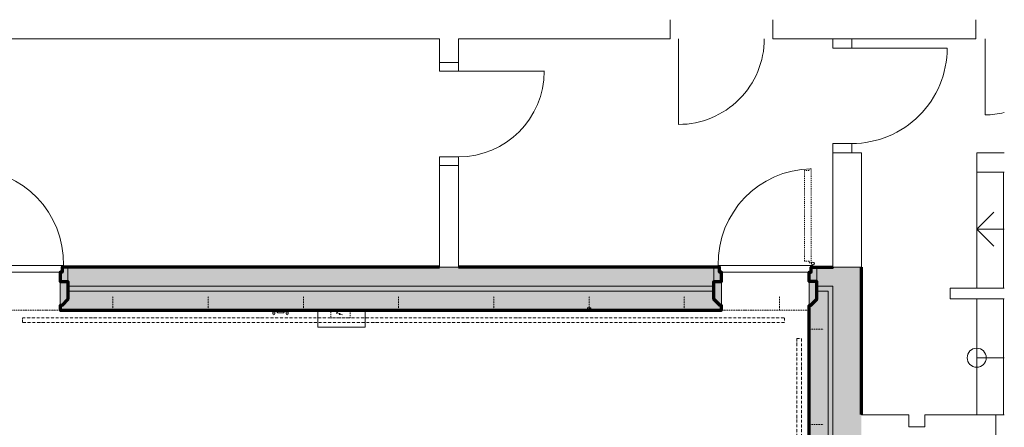
# Model space of a CAD drawing. Units: millimetres. Extents: x -25912 to 25912, y -26929 to 31819.
# Drawn here: x 29 to 10367, y 12939 to 17220 of the extents above; entities that cross this region are included whole.
import ezdxf

# ---------------------------------------------------------------- set-up
doc = ezdxf.new("R2010")
doc.units = ezdxf.units.MM
doc.header["$LTSCALE"] = 100
for name, pattern in [('HVO', [0.5, 0.3, -0.1, 0, -0.1]), ('HVOF', [0.25, 0.15, -0.05, 0, -0.05]), ('VVUF', [0.2, 0.1, -0.1])]:
    doc.linetypes.add(name, pattern=pattern)
doc.layers.get('0').update_dxf_attribs({"lineweight": 18})
for name, color, linetype, lineweight in [('BÜH 250 CON 0.18', 250, 'Continuous', 18), ('BÜH 250 HVO 0.18', 250, 'HVO', 18), ('BÜH 251 CON 0.18', 251, 'Continuous', 18), ('BÜH 252 CON 0.18', 252, 'Continuous', 18), ('BÜH 252 VVUF 0.18', 252, 'VVUF', 18), ('BÜH 7 CON 0.18', 7, 'Continuous', 18), ('BÜH 7 CON 0.7', 7, 'Continuous', 70), ('BÜH 7 HVOF 0.18', 7, 'HVOF', 18), ('BÜH 7 VVUF 0.18', 7, 'VVUF', 18), ('BÜH SCHRAFF 252 CON 0.15 X 0.4', 252, 'Continuous', 15), ('BÜH_Bel Versatzkasten', 252, 'Continuous', 18), ('BÜH_Box Grundriss', 252, 'Continuous', 18)]:
    doc.layers.add(name, color=color, linetype=linetype, lineweight=lineweight)

# ---------------------------------------------------------------- blocks, each defined once
blk = doc.blocks.new('Brandmelder re Gru')
at = {"layer": 'BÜH 252 CON 0.18'}
for p, q in [((20, -40), (20, -3)), ((40, -40), (40, -3)), ((55, -10), (145, -10)), ((160, -40), (160, -3)), ((180, -40), (180, -3))]:
    blk.add_line(p, q, dxfattribs=at)
for points in [[(55, 0), (0, 0), (0, -3), (55, -3)], [(55, 0), (55, -10), (70, -30), (130, -30), (145, -10), (145, -10), (145, 0), (55, 0)], [(145, 0), (200, 0), (200, -3), (145, -3)]]:
    blk.add_lwpolyline(points, dxfattribs=at)
for centre in [(30, -40), (170, -40)]:
    blk.add_circle(centre, 10, dxfattribs=at)
blk = doc.blocks.new('Bel Versatzkasten west re Gru')
at = {"layer": 'BÜH 252 CON 0.18'}
blk.add_lwpolyline([(0, 0), (0, -180), (495, -180), (495, 0)], close=True, dxfattribs=at)
for points in [[(206, -23), (194, -28), (203, -37)], [(259, -51), (224, -45), (235, -35), (194, -28)]]:
    blk.add_lwpolyline(points, dxfattribs=at)
at = {"layer": 'BÜH 252 VVUF 0.18'}
blk.add_lwpolyline([(135, 0), (135, -80), (340, -80), (340, 0)], close=True, dxfattribs=at)
blk = doc.blocks.new('Grundriss')
at = {"layer": 'BÜH SCHRAFF 252 CON 0.15 X 0.4'}
h = blk.add_hatch(color=256, dxfattribs=at)
h.dxf.hatch_style = 1
h.paths.add_polyline_path([(534, 14620), (474, 14620), (474, 14570), (454, 14570), (454, 14470), (534, 14470), (534, 14285), (470, 14220), (454, 14220), (454, 14170), (7398, 14170), (7398, 14220), (7383, 14220), (7317, 14285), (7317, 14470), (7398, 14470), (7398, 14570), (7378, 14570), (7378, 14620), (7317, 14620), (7317, 14620), (4637, 14620), (4437, 14620)])
h = blk.add_hatch(color=256, dxfattribs=at)
h.dxf.hatch_style = 1
h.paths.add_polyline_path([(8867, 12820), (8867, 14620), (8567, 14620), (8397, 14620), (8338, 14620), (8338, 14570), (8317, 14570), (8317, 14470), (8397, 14470), (8397, 14285), (8333, 14220), (8317, 14220), (8317, 12730), (8367, 12730), (8367, 12745), (8432, 12810), (8708, 12810), (8708, 12730), (8808, 12730), (8808, 12750), (8858, 12750), (8858, 12820)])
at = {"layer": 'BÜH 250 CON 0.18'}
for p, q in [((534, 14470), (534, 14620)), ((7317, 14470), (7317, 14620)), ((8397, 14470), (8397, 14620)), ((534, 14420), (7317, 14420)), ((534, 14370), (7317, 14370))]:
    blk.add_line(p, q, dxfattribs=at)
for points in [[(8397, 14420), (8567, 14420), (8567, 12820)], [(8397, 14370), (8517, 14370), (8517, 12810)]]:
    blk.add_lwpolyline(points, dxfattribs=at)
at = {"layer": 'BÜH 250 HVO 0.18', "linetype": 'HVO'}
for points in [[(57, 14040), (57, 14090), (8058, 14090), (8058, 14040)], [(8188, 13870), (8238, 13870), (8238, 3070), (8188, 3070)]]:
    blk.add_lwpolyline(points, close=True, dxfattribs=at)
at = {"layer": 'BÜH 251 CON 0.18'}
for p, q in [((8767, 16920), (8767, 17020)), ((10167, 17020), (10167, 16220)), ((4437, 16680), (4437, 16770)), ((4637, 16680), (4637, 16770)), ((4637, 16680), (4437, 16680)), ((4637, 16680), (5538, 16680)), ((8767, 15820), (8767, 15920)), ((10367, 15820), (10077, 15820)), ((10077, 15620), (10077, 15820)), ((4437, 15780), (4437, 15690)), ((4637, 15780), (4437, 15780)), ((4637, 15780), (4637, 15690)), ((4437, 15690), (4437, 14620)), ((4437, 15690), (4637, 15690)), ((4637, 15690), (4637, 14620)), ((10077, 15620), (10367, 15620)), ((10077, 14400), (10077, 15620)), ((10357, 14400), (10357, 15620)), ((10077, 15020), (10077, 15200)), ((10077, 15020), (10256, 15199)), ((10077, 15020), (10367, 15020)), ((10077, 15020), (10256, 14841)), ((9797, 14400), (10278, 14400)), ((9797, 14400), (10367, 14400)), ((9797, 14400), (9797, 14290)), ((9797, 14290), (10367, 14290)), ((10077, 13070), (10077, 14290)), ((10357, 13070), (10357, 14290)), ((10077, 13670), (10367, 13670)), ((10278, 12820), (10278, 13070))]:
    blk.add_line(p, q, dxfattribs=at)
for points in [[(6857, 17220), (6857, 17020), (4637, 17020), (4637, 16770), (4437, 16770), (4437, 17020), (-4452, 17020), (-4452, 16770), (-4452, 16680), (-4652, 16680), (-4652, 16770), (-4652, 17020), (-8563, 17020), (-8563, 16920)], [(10067, 17220), (10067, 17020), (7937, 17020), (7937, 17220)], [(8867, 14620), (8867, 15820), (8567, 15820)], [(10367, 13070), (10367, 13070), (9531, 13070), (9531, 12945), (9365, 12945), (9365, 13070), (8867, 13070), (8867, 13073)], [(8867, 13070), (9365, 13070), (9365, 12945), (9531, 12945), (9531, 13070), (10367, 13070)]]:
    blk.add_lwpolyline(points, dxfattribs=at)
for points in [[(6947, 17020), (6947, 16120, 0.414214), (7847, 17020)], [(8567, 14620), (8567, 15820), (8567, 15920), (8767, 15920, 0.414214), (9767, 16920), (8767, 16920), (8567, 16920), (8567, 17020)]]:
    blk.add_lwpolyline(points, format="xyb", dxfattribs=at)
blk.add_circle((10077, 13670), 100, dxfattribs=at)
for centre, radius, end in [((4637, 16680), 900, 0), ((10167, 17020), 800, 284.442)]:
    blk.add_arc(centre, radius, 270, end, dxfattribs=at)
at = {"layer": 'BÜH 7 CON 0.18'}
for p, q in [((8358, 14645), (8358, 14620)), ((454, 14470), (454, 14220)), ((7398, 14470), (7398, 14220)), ((8317, 14470), (8317, 14220))]:
    blk.add_line(p, q, dxfattribs=at)
for points in [[(489, 14640), (489, 14620), (469, 14620), (469, 14570), (-480, 14570), (-480, 14620), (-500, 14620), (-500, 14640)], [(7363, 14640), (7363, 14620), (7383, 14620), (7383, 14570), (8332, 14570), (8332, 14620), (8353, 14620), (8353, 14640)]]:
    blk.add_lwpolyline(points, close=True, dxfattribs=at)
blk.add_circle((8358, 14660), 15, dxfattribs=at)
for centre, start, end in [((-506, 14660), 358.8485, 88.8485), ((8358, 14660), 91.1515, 181.1515)]:
    blk.add_arc(centre, 995, start, end, dxfattribs=at)
at = {"layer": 'BÜH 7 CON 0.7'}
for points in [[(4437, 14620), (534, 14620), (474, 14620), (474, 14570), (454, 14570), (454, 14470), (534, 14470), (534, 14285), (470, 14220), (454, 14220), (454, 14170), (7398, 14170), (7398, 14220), (7383, 14220), (7317, 14285), (7317, 14470), (7398, 14470), (7398, 14570), (7378, 14570), (7378, 14620), (7378, 14620), (7378, 14620), (4637, 14620)], [(8858, 12820), (8858, 12750), (8808, 12750), (8808, 12730), (8708, 12730), (8708, 12810), (8432, 12810), (8367, 12745), (8367, 12730), (8317, 12730), (8317, 14220), (8333, 14220), (8397, 14285), (8397, 14470), (8317, 14470), (8317, 14570), (8338, 14570), (8338, 14620), (8567, 14620), (8567, 14620), (8567, 14620)], [(8867, 13073), (8867, 14620)]]:
    blk.add_lwpolyline(points, dxfattribs=at)
at = {"layer": 'BÜH 7 HVOF 0.18'}
for p, q in [((1007, 14170), (1007, 14320)), ((1007, 14170), (1007, 14320)), ((2007, 14170), (2007, 14320)), ((2007, 14170), (2007, 14320)), ((3007, 14170), (3007, 14320)), ((3007, 14170), (3007, 14320)), ((4007, 14170), (4007, 14320)), ((4007, 14170), (4007, 14320)), ((5007, 14170), (5007, 14320)), ((5007, 14170), (5007, 14320)), ((6007, 14170), (6007, 14320)), ((6007, 14170), (6007, 14320)), ((7007, 14170), (7007, 14320)), ((7007, 14170), (7007, 14320)), ((8007, 14170), (8007, 14320)), ((8007, 14170), (8007, 14320)), ((454, 14170), (-465, 14170)), ((8317, 14170), (7398, 14170)), ((8317, 13970), (8468, 13970)), ((8317, 13970), (8468, 13970)), ((8317, 12970), (8468, 12970))]:
    blk.add_line(p, q, dxfattribs=at)
blk.add_lwpolyline([(5998, 14175), (5998, 14170), (5988, 14170), (5988, 14193), (6027, 14193), (6027, 14170), (6016, 14170), (6016, 14175, -0.57735), (6018, 14176), (6023, 14173, 0.557715), (6025, 14174), (6025, 14180), (6025, 14190, 0.414214), (6024, 14191), (5991, 14191, 0.414214), (5990, 14190), (5990, 14180), (5990, 14174, 0.557715), (5992, 14173), (5997, 14176, -0.57735), (5998, 14175)], format="xyb", dxfattribs=at)
at = {"layer": 'BÜH 7 VVUF 0.18'}
blk.add_lwpolyline([(8338, 15655), (8317, 15655), (8317, 15635), (8268, 15635), (8268, 14685), (8317, 14685), (8317, 14665), (8338, 14665)], close=True, dxfattribs=at)
at = {"layer": 'BÜH SCHRAFF 252 CON 0.15 X 0.4'}
for p, q in [((4437, 14620), (4637, 14620)), ((8567, 14620), (8867, 14620))]:
    blk.add_line(p, q, dxfattribs=at)
for points in [[(534, 14470), (454, 14470), (534, 14285), (454, 14195)], [(7398, 14470), (7398, 14195), (7317, 14470), (7317, 14285)], [(8397, 14470), (8317, 14470), (8397, 14285), (8317, 14205)]]:
    blk.add_solid(points, dxfattribs=at)
blk.add_blockref('Brandmelder re Gru', (2668, 14170))
at = {"layer": 'BÜH_Bel Versatzkasten'}
blk.add_blockref('Bel Versatzkasten west re Gru', (3160, 14170), dxfattribs=at)

msp = doc.modelspace()

# ---------------------------------------------------------------- block references
at = {"layer": 'BÜH_Box Grundriss'}
msp.add_blockref('Grundriss', (0, 0), dxfattribs=at)

doc.saveas('drawing.dxf')
